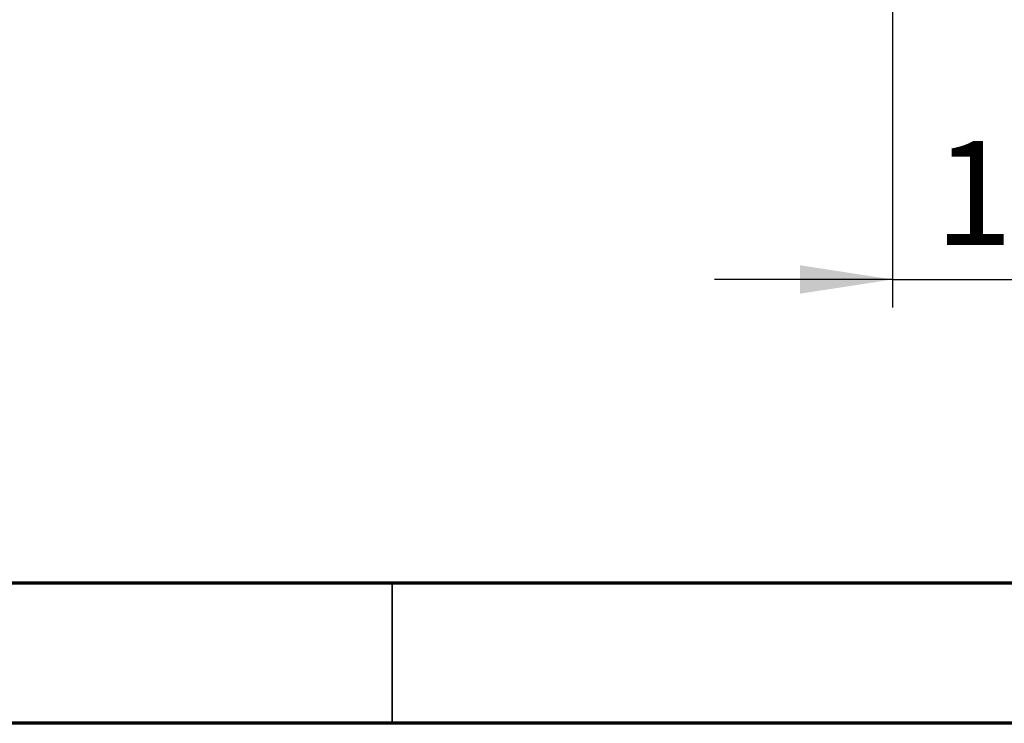
# Model space of a CAD drawing. Units: millimetres. Extents: x 75 to 2075, y 25 to 1460.
# Drawn here: x 509 to 684, y 25 to 151 of the extents above; entities that cross this region are included whole.
import ezdxf

# ---------------------------------------------------------------- set-up
doc = ezdxf.new("R2010")
doc.units = ezdxf.units.MM
doc.header["$LTSCALE"] = 5
doc.linetypes.add('SLD-Сплошная', pattern=[0])
doc.layers.add('FORMAT', color=7, linetype='SLD-Сплошная')
doc.styles.add('SLDTEXTSTYLE0', font='calibri.ttf')
doc.styles.add('SLDTEXTSTYLE4', font='calibrii.ttf')
doc.dimstyles.new('SLDDIMSTYLE4', dxfattribs={"dimtxt": 18.520833, "dimasz": 16.51, "dimexe": 0, "dimexo": 0.0625, "dimgap": 4.630208, "dimtad": 2, "dimdec": 0, "dimlfac": 0.4, "dimrnd": 1e-09, "dimzin": 12, "dimdsep": 46, "dimtxsty": 'SLDTEXTSTYLE4', "dimsah": 1, "dimcen": 0.09, "dimadec": 0, "dimazin": 3, "dimtfac": 1, "dimtdec": 0, "dimtmove": 0, "dimatfit": 0, "dimfxl": 1, "dimfrac": 2, "dimtolj": 1, "dimtzin": 12, "dimarcsym": 0})

# ---------------------------------------------------------------- blocks, each defined once
blk = doc.blocks.new('_D_9')
at = {"layer": 'FORMAT', "transparency": 16777216}
for p, q in [((664.27, 245.12), (664.27, 99.22)), ((704.27, 237.33), (704.27, 99.22)), ((664.27, 104.22), (632.52, 104.22)), ((664.27, 104.22), (704.27, 104.22)), ((704.27, 104.22), (736.02, 104.22))]:
    blk.add_line(p, q, dxfattribs=at)
for points in [[(664.27, 104.22), (647.76, 106.76), (647.76, 101.68)], [(704.27, 104.22), (720.78, 101.68), (720.78, 106.76)]]:
    blk.add_solid(points, dxfattribs=at)
at = {"layer": 'FORMAT', "transparency": 16777216, "insert": (671.75, 128.92), "char_height": 18.521, "attachment_point": 1, "style": 'SLDTEXTSTYLE0'}
blk.add_mtext('16', dxfattribs=at)

msp = doc.modelspace()

# ---------------------------------------------------------------- linework, layer by layer
at = {"color": 7, "linetype": 'SLD-Сплошная', "lineweight": 70}
for p, q in [((2050, 50), (100, 50)), ((2075, 25), (75, 25))]:
    msp.add_line(p, q, dxfattribs=at)
at = {"color": 7, "linetype": 'SLD-Сплошная', "lineweight": 35}
msp.add_line((575, 50), (575, 25), dxfattribs=at)

# ---------------------------------------------------------------- dimensions: what is measured, and where the dimension line sits
at = {"layer": 'FORMAT'}
dim = msp.add_linear_dim(base=(704.27, 104.22), p1=(664.27, 245.12), p2=(704.27, 237.33), dimstyle='SLDDIMSTYLE4', dxfattribs=at)
dim.commit()
dim.dimension.update_dxf_attribs({"geometry": '_D_9', "text_midpoint": (684.27, 104.22), "dimtype": 160})

doc.saveas('drawing.dxf')
